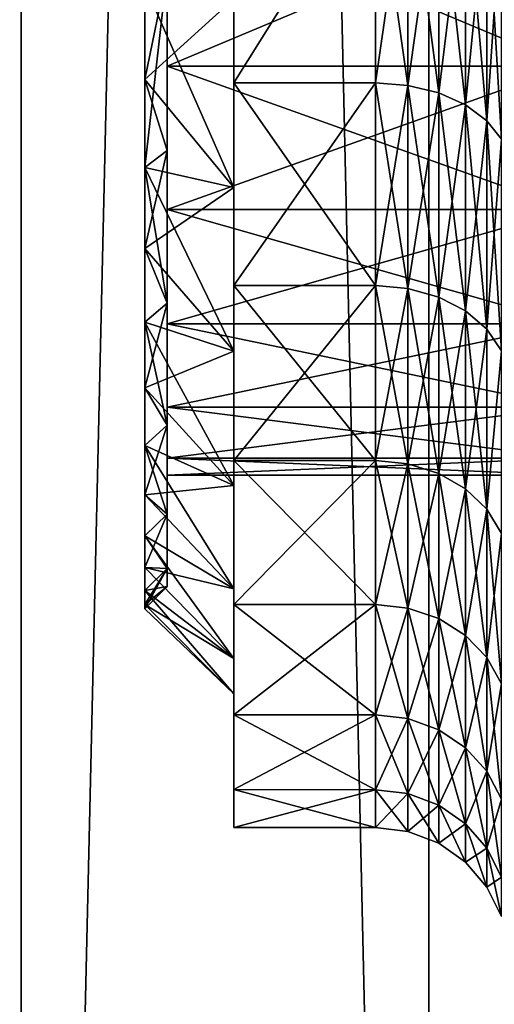
# Model space of a CAD drawing. Units: millimetres. Extents: x -178 to 178, y -5 to 220.
# Drawn here: x 15 to 17, y 13 to 17 of the extents above; entities that cross this region are included whole.
import ezdxf

# ---------------------------------------------------------------- set-up
doc = ezdxf.new("R2010")
doc.units = ezdxf.units.MM
doc.header["$LTSCALE"] = 81.481481
for name, color, linetype in [('1', 7, 'CONTINUOUS'), ('102', 7, 'CONTINUOUS'), ('110', 7, 'CONTINUOUS'), ('111', 7, 'CONTINUOUS'), ('17', 7, 'CONTINUOUS'), ('18', 7, 'CONTINUOUS'), ('29', 7, 'CONTINUOUS'), ('3', 7, 'CONTINUOUS'), ('33', 7, 'CONTINUOUS'), ('88', 7, 'CONTINUOUS'), ('89', 7, 'CONTINUOUS')]:
    doc.layers.add(name, color=color, linetype=linetype)

msp = doc.modelspace()

# ---------------------------------------------------------------- linework, layer by layer
at = {"layer": '1', "color": 7, "linetype": 'CONTINUOUS', "true_color": 0xaaaaaa}
for points in [[(13.0476, 0, 19.2438), (15.0518, 0, 17.7202), (13.0474, 80, 19.2439), (13.0476, 0, 19.2438)], [(13.0474, 80, 19.2439), (15.0518, 0, 17.7202), (15.0517, 80, 17.7203), (13.0474, 80, 19.2439)], [(15.0518, 0, 17.7202), (16.8794, 0, 15.989), (15.0517, 80, 17.7203), (15.0518, 0, 17.7202)], [(15.0517, 80, 17.7203), (16.8794, 0, 15.989), (16.8796, 80, 15.9888), (15.0517, 80, 17.7203)], [(16.8794, 0, 15.989), (18.5092, 0, 14.0703), (16.8796, 80, 15.9888), (16.8794, 0, 15.989)], [(16.8796, 80, 15.9888), (18.5092, 0, 14.0703), (18.5089, 80, 14.0707), (16.8796, 80, 15.9888)]]:
    msp.add_3dface(points, dxfattribs=at)
at = {"layer": '102', "color": 7, "linetype": 'CONTINUOUS', "true_color": 0xc8c8c8}
for points in [[(15.706, 16.8318, -9.9114), (15.706, 17.5884, -10.668), (17.506, 16.8318, -9.9114), (15.706, 16.8318, -9.9114)], [(15.706, 17.5884, -10.668), (17.506, 17.5884, -10.668), (17.506, 16.8318, -9.9114), (15.706, 17.5884, -10.668)], [(15.706, 16.1906, -9.0548), (15.706, 16.8318, -9.9114), (17.506, 16.1906, -9.0548), (15.706, 16.1906, -9.0548)], [(15.706, 16.8318, -9.9114), (17.506, 16.8318, -9.9114), (17.506, 16.1906, -9.0548), (15.706, 16.8318, -9.9114)], [(15.706, 15.6778, -8.1156), (15.706, 16.1906, -9.0548), (17.506, 15.6778, -8.1156), (15.706, 15.6778, -8.1156)], [(15.706, 16.1906, -9.0548), (17.506, 16.1906, -9.0548), (17.506, 15.6778, -8.1156), (15.706, 16.1906, -9.0548)], [(15.706, 15.3038, -7.1131), (15.706, 15.6778, -8.1156), (17.506, 15.3038, -7.1131), (15.706, 15.3038, -7.1131)], [(15.706, 15.6778, -8.1156), (17.506, 15.6778, -8.1156), (17.506, 15.3038, -7.1131), (15.706, 15.6778, -8.1156)], [(15.706, 15.0763, -6.0674), (15.706, 15.3038, -7.1131), (17.506, 15.0763, -6.0674), (15.706, 15.0763, -6.0674)], [(15.706, 15.3038, -7.1131), (17.506, 15.3038, -7.1131), (17.506, 15.0763, -6.0674), (15.706, 15.3038, -7.1131)], [(15.706, 15, -5), (15.706, 15.0763, -6.0674), (17.506, 15, -5), (15.706, 15, -5)], [(17.506, 15, -5), (15.706, 15.0763, -6.0674), (17.506, 15.0763, -6.0674), (17.506, 15, -5)]]:
    msp.add_3dface(points, dxfattribs=at)
at = {"layer": '110', "color": 7, "linetype": 'CONTINUOUS', "true_color": 0xc8c8c8}
for points in [[(15.606, 17.1956, 1.1216), (15.606, 16.7724, 0.7276), (15.706, 17.2611, 1.046), (15.606, 17.1956, 1.1216)], [(15.606, 16.7724, 0.7276), (15.606, 16.3784, 0.3044), (15.706, 17.2611, 1.046), (15.606, 16.7724, 0.7276)], [(15.606, 16.3784, 0.3044), (15.706, 16.454, 0.2389), (15.706, 17.2611, 1.046), (15.606, 16.3784, 0.3044)], [(15.606, 16.3784, 0.3044), (15.606, 16.0156, -0.1459), (15.706, 16.454, 0.2389), (15.606, 16.3784, 0.3044)], [(15.606, 16.0156, -0.1459), (15.706, 15.77, -0.6748), (15.706, 16.454, 0.2389), (15.606, 16.0156, -0.1459)], [(15.606, 16.0156, -0.1459), (15.606, 15.6858, -0.6208), (15.706, 15.77, -0.6748), (15.606, 16.0156, -0.1459)], [(15.606, 15.6858, -0.6208), (15.606, 15.3908, -1.1181), (15.706, 15.77, -0.6748), (15.606, 15.6858, -0.6208)], [(15.606, 15.3908, -1.1181), (15.706, 15.223, -1.6766), (15.706, 15.77, -0.6748), (15.606, 15.3908, -1.1181)], [(15.606, 15.3908, -1.1181), (15.606, 15.132, -1.6351), (15.706, 15.223, -1.6766), (15.606, 15.3908, -1.1181)], [(15.606, 15.132, -1.6351), (15.606, 14.9107, -2.1693), (15.706, 15.223, -1.6766), (15.606, 15.132, -1.6351)], [(15.606, 14.9107, -2.1693), (15.706, 14.8241, -2.746), (15.706, 15.223, -1.6766), (15.606, 14.9107, -2.1693)], [(15.606, 14.9107, -2.1693), (15.606, 14.7281, -2.718), (15.706, 14.8241, -2.746), (15.606, 14.9107, -2.1693)], [(15.606, 14.7281, -2.718), (15.606, 14.5851, -3.2782), (15.706, 14.8241, -2.746), (15.606, 14.7281, -2.718)], [(15.606, 14.5851, -3.2782), (15.706, 14.5814, -3.8615), (15.706, 14.8241, -2.746), (15.606, 14.5851, -3.2782)], [(15.606, 14.5851, -3.2782), (15.606, 14.4824, -3.8472), (15.706, 14.5814, -3.8615), (15.606, 14.5851, -3.2782)], [(15.606, 14.4824, -3.8472), (15.606, 14.4206, -4.4222), (15.706, 14.5814, -3.8615), (15.606, 14.4824, -3.8472)], [(15.606, 14.4206, -4.4222), (15.606, 14.4, -5), (15.706, 14.5814, -3.8615), (15.606, 14.4206, -4.4222)], [(15.606, 14.4, -5), (15.706, 14.5, -5), (15.706, 14.5814, -3.8615), (15.606, 14.4, -5)]]:
    msp.add_3dface(points, dxfattribs=at)
at = {"layer": '111', "color": 7, "linetype": 'CONTINUOUS', "true_color": 0xc8c8c8}
for points in [[(15.606, 16.7724, -10.7276), (15.606, 17.1956, -11.1216), (15.706, 17.2611, -11.046), (15.606, 16.7724, -10.7276)], [(15.606, 16.7724, -10.7276), (15.706, 17.2611, -11.046), (15.706, 16.454, -10.2389), (15.606, 16.7724, -10.7276)], [(15.606, 16.3784, -10.3044), (15.606, 16.7724, -10.7276), (15.706, 16.454, -10.2389), (15.606, 16.3784, -10.3044)], [(15.606, 16.3784, -10.3044), (15.706, 16.454, -10.2389), (15.706, 15.77, -9.3252), (15.606, 16.3784, -10.3044)], [(15.606, 16.0156, -9.8541), (15.606, 16.3784, -10.3044), (15.706, 15.77, -9.3252), (15.606, 16.0156, -9.8541)], [(15.606, 15.6858, -9.3792), (15.606, 16.0156, -9.8541), (15.706, 15.77, -9.3252), (15.606, 15.6858, -9.3792)], [(15.606, 15.6858, -9.3792), (15.706, 15.77, -9.3252), (15.706, 15.223, -8.3234), (15.606, 15.6858, -9.3792)], [(15.606, 15.3908, -8.8819), (15.606, 15.6858, -9.3792), (15.706, 15.223, -8.3234), (15.606, 15.3908, -8.8819)], [(15.606, 15.132, -8.3649), (15.606, 15.3908, -8.8819), (15.706, 15.223, -8.3234), (15.606, 15.132, -8.3649)], [(15.606, 15.132, -8.3649), (15.706, 15.223, -8.3234), (15.706, 14.8241, -7.254), (15.606, 15.132, -8.3649)], [(15.606, 14.9107, -7.8307), (15.606, 15.132, -8.3649), (15.706, 14.8241, -7.254), (15.606, 14.9107, -7.8307)], [(15.606, 14.7281, -7.282), (15.606, 14.9107, -7.8307), (15.706, 14.8241, -7.254), (15.606, 14.7281, -7.282)], [(15.606, 14.7281, -7.282), (15.706, 14.8241, -7.254), (15.706, 14.5814, -6.1385), (15.606, 14.7281, -7.282)], [(15.606, 14.5851, -6.7218), (15.606, 14.7281, -7.282), (15.706, 14.5814, -6.1385), (15.606, 14.5851, -6.7218)], [(15.606, 14.4824, -6.1528), (15.606, 14.5851, -6.7218), (15.706, 14.5814, -6.1385), (15.606, 14.4824, -6.1528)], [(15.706, 14.5, -5), (15.606, 14.4824, -6.1528), (15.706, 14.5814, -6.1385), (15.706, 14.5, -5)], [(15.606, 14.4, -5), (15.606, 14.4206, -5.5778), (15.706, 14.5, -5), (15.606, 14.4, -5)], [(15.606, 14.4206, -5.5778), (15.606, 14.4824, -6.1528), (15.706, 14.5, -5), (15.606, 14.4206, -5.5778)]]:
    msp.add_3dface(points, dxfattribs=at)
at = {"layer": '17', "color": 7, "linetype": 'CONTINUOUS', "true_color": 0xaaaaaa}
for points in [[(16.006, 16.7571, -12.059), (16.006, 17.7719, -12.7753), (16.006, 17.136, -11.5937), (16.006, 16.7571, -12.059)], [(16.006, 17.7719, 2.7753), (16.006, 16.7571, 2.059), (16.006, 17.136, 1.5937), (16.006, 17.7719, 2.7753)], [(16.006, 16.2878, -10.8016), (16.006, 16.7571, -12.059), (16.006, 17.136, -11.5937), (16.006, 16.2878, -10.8016)], [(16.006, 17.136, 1.5937), (16.006, 16.7571, 2.059), (16.006, 16.2878, 0.8016), (16.006, 17.136, 1.5937)], [(16.006, 15.8492, -11.211), (16.006, 16.7571, -12.059), (16.006, 16.2878, -10.8016), (16.006, 15.8492, -11.211)], [(16.006, 16.7571, 2.059), (16.006, 15.8492, 1.211), (16.006, 16.2878, 0.8016), (16.006, 16.7571, 2.059)], [(16.006, 15.5557, -9.9017), (16.006, 15.8492, -11.211), (16.006, 16.2878, -10.8016), (16.006, 15.5557, -9.9017)], [(16.006, 16.2878, 0.8016), (16.006, 15.8492, 1.211), (16.006, 15.5557, -0.0983), (16.006, 16.2878, 0.8016)], [(16.006, 15.0658, -10.248), (16.006, 15.8492, -11.211), (16.006, 15.5557, -9.9017), (16.006, 15.0658, -10.248)], [(16.006, 15.8492, 1.211), (16.006, 15.0658, 0.248), (16.006, 15.5557, -0.0983), (16.006, 15.8492, 1.211)], [(16.006, 14.9531, -8.9107), (16.006, 15.0658, -10.248), (16.006, 15.5557, -9.9017), (16.006, 14.9531, -8.9107)], [(16.006, 15.5557, -0.0983), (16.006, 15.0658, 0.248), (16.006, 14.9531, -1.0893), (16.006, 15.5557, -0.0983)], [(16.006, 14.4201, -9.1863), (16.006, 15.0658, -10.248), (16.006, 14.4907, -7.8462), (16.006, 14.4201, -9.1863)], [(16.006, 14.4907, -7.8462), (16.006, 15.0658, -10.248), (16.006, 14.9531, -8.9107), (16.006, 14.4907, -7.8462)], [(16.006, 15.0658, 0.248), (16.006, 14.4201, -0.8137), (16.006, 14.9531, -1.0893), (16.006, 15.0658, 0.248)], [(16.006, 14.9531, -1.0893), (16.006, 14.4201, -0.8137), (16.006, 14.4907, -2.1538), (16.006, 14.9531, -1.0893)], [(16.006, 14.1778, -6.7293), (16.006, 14.4201, -9.1863), (16.006, 14.4907, -7.8462), (16.006, 14.1778, -6.7293)], [(16.006, 14.4907, -2.1538), (16.006, 14.4201, -0.8137), (16.006, 14.1778, -3.2707), (16.006, 14.4907, -2.1538)], [(16.006, 13.9254, -8.0474), (16.006, 14.4201, -9.1863), (16.006, 14.0198, -5.5803), (16.006, 13.9254, -8.0474)], [(16.006, 14.0198, -5.5803), (16.006, 14.4201, -9.1863), (16.006, 14.1778, -6.7293), (16.006, 14.0198, -5.5803)], [(16.006, 14.4201, -0.8137), (16.006, 13.9254, -1.9526), (16.006, 14.1778, -3.2707), (16.006, 14.4201, -0.8137)], [(16.006, 14.1778, -3.2707), (16.006, 13.9254, -1.9526), (16.006, 14.0198, -4.4197), (16.006, 14.1778, -3.2707)], [(16.006, 13.9254, -1.9526), (16.006, 13.9254, -8.0474), (16.006, 14.0198, -5.5803), (16.006, 13.9254, -1.9526)], [(16.006, 14.0198, -4.4197), (16.006, 13.9254, -1.9526), (16.006, 14.0198, -5.5803), (16.006, 14.0198, -4.4197)], [(16.006, 13.5904, -6.8517), (16.006, 13.9254, -8.0474), (16.006, 13.5904, -3.1483), (16.006, 13.5904, -6.8517)], [(16.006, 13.5904, -3.1483), (16.006, 13.9254, -8.0474), (16.006, 13.9254, -1.9526), (16.006, 13.5904, -3.1483)], [(16.006, 13.4212, -5.6206), (16.006, 13.5904, -6.8517), (16.006, 13.4212, -4.3794), (16.006, 13.4212, -5.6206)], [(16.006, 13.4212, -4.3794), (16.006, 13.5904, -6.8517), (16.006, 13.5904, -3.1483), (16.006, 13.4212, -4.3794)]]:
    msp.add_3dface(points, dxfattribs=at)
at = {"layer": '18', "color": 7, "linetype": 'CONTINUOUS', "true_color": 0xaaaaaa}
for points in [[(16.006, 17.7719, -12.7753), (16.006, 16.7571, -12.059), (16.6403, 17.7718, -12.7752), (16.006, 17.7719, -12.7753)], [(16.006, 16.7571, 2.059), (16.006, 17.7719, 2.7753), (16.6403, 17.7718, 2.7752), (16.006, 16.7571, 2.059)], [(16.6403, 17.7718, -12.7752), (16.006, 16.7571, -12.059), (16.6403, 16.7571, -12.059), (16.6403, 17.7718, -12.7752)], [(16.6403, 16.7571, 2.059), (16.006, 16.7571, 2.059), (16.6403, 17.7718, 2.7752), (16.6403, 16.7571, 2.059)], [(16.006, 16.7571, -12.059), (16.006, 15.8492, -11.211), (16.6403, 16.7571, -12.059), (16.006, 16.7571, -12.059)], [(16.6403, 16.7571, -12.059), (16.006, 15.8492, -11.211), (16.6403, 15.8494, -11.2112), (16.6403, 16.7571, -12.059)], [(16.006, 15.8492, 1.211), (16.006, 16.7571, 2.059), (16.6403, 15.8494, 1.2112), (16.006, 15.8492, 1.211)], [(16.6403, 15.8494, 1.2112), (16.006, 16.7571, 2.059), (16.6403, 16.7571, 2.059), (16.6403, 15.8494, 1.2112)], [(16.006, 15.8492, -11.211), (16.006, 15.0658, -10.248), (16.6403, 15.8494, -11.2112), (16.006, 15.8492, -11.211)], [(16.6403, 15.8494, -11.2112), (16.006, 15.0658, -10.248), (16.6403, 15.0656, -10.2478), (16.6403, 15.8494, -11.2112)], [(16.6403, 15.0656, 0.2478), (16.006, 15.8492, 1.211), (16.6403, 15.8494, 1.2112), (16.6403, 15.0656, 0.2478)], [(16.006, 15.0658, 0.248), (16.006, 15.8492, 1.211), (16.6403, 15.0656, 0.2478), (16.006, 15.0658, 0.248)], [(16.006, 15.0658, -10.248), (16.006, 14.4201, -9.1863), (16.6403, 15.0656, -10.2478), (16.006, 15.0658, -10.248)], [(16.006, 14.4201, -0.8137), (16.006, 15.0658, 0.248), (16.6403, 14.4202, -0.8134), (16.006, 14.4201, -0.8137)], [(16.6403, 14.4202, -0.8134), (16.006, 15.0658, 0.248), (16.6403, 15.0656, 0.2478), (16.6403, 14.4202, -0.8134)], [(16.6403, 15.0656, -10.2478), (16.006, 14.4201, -9.1863), (16.6403, 14.4202, -9.1866), (16.6403, 15.0656, -10.2478)], [(16.006, 14.4201, -9.1863), (16.006, 13.9254, -8.0474), (16.6403, 14.4202, -9.1866), (16.006, 14.4201, -9.1863)], [(16.6403, 14.4202, -9.1866), (16.006, 13.9254, -8.0474), (16.6403, 13.9254, -8.0474), (16.6403, 14.4202, -9.1866)], [(16.6403, 13.9254, -1.9526), (16.006, 14.4201, -0.8137), (16.6403, 14.4202, -0.8134), (16.6403, 13.9254, -1.9526)], [(16.006, 13.9254, -1.9526), (16.006, 14.4201, -0.8137), (16.6403, 13.9254, -1.9526), (16.006, 13.9254, -1.9526)], [(16.006, 13.9254, -8.0474), (16.006, 13.5904, -6.8517), (16.6403, 13.9254, -8.0474), (16.006, 13.9254, -8.0474)], [(16.6403, 13.9254, -8.0474), (16.006, 13.5904, -6.8517), (16.6403, 13.5903, -6.8514), (16.6403, 13.9254, -8.0474)], [(16.006, 13.5904, -3.1483), (16.006, 13.9254, -1.9526), (16.6403, 13.5903, -3.1486), (16.006, 13.5904, -3.1483)], [(16.6403, 13.5903, -3.1486), (16.006, 13.9254, -1.9526), (16.6403, 13.9254, -1.9526), (16.6403, 13.5903, -3.1486)], [(16.006, 13.5904, -6.8517), (16.006, 13.4212, -5.6206), (16.6403, 13.5903, -6.8514), (16.006, 13.5904, -6.8517)], [(16.006, 13.4212, -4.3794), (16.006, 13.5904, -3.1483), (16.6403, 13.4212, -4.379), (16.006, 13.4212, -4.3794)], [(16.6403, 13.4212, -4.379), (16.006, 13.5904, -3.1483), (16.6403, 13.5903, -3.1486), (16.6403, 13.4212, -4.379)], [(16.6403, 13.5903, -6.8514), (16.006, 13.4212, -5.6206), (16.6403, 13.4212, -5.621), (16.6403, 13.5903, -6.8514)], [(16.006, 13.4212, -5.6206), (16.006, 13.4212, -4.3794), (16.6403, 13.4212, -5.621), (16.006, 13.4212, -5.6206)], [(16.6403, 13.4212, -5.621), (16.006, 13.4212, -4.3794), (16.6403, 13.4212, -4.379), (16.6403, 13.4212, -5.621)]]:
    msp.add_3dface(points, dxfattribs=at)
at = {"layer": '29', "color": 7, "linetype": 'CONTINUOUS', "true_color": 0xaaaaaa}
for points in [[(16.6403, 17.7718, -12.7752), (16.6403, 16.7571, -12.059), (16.7861, 17.7624, -12.7906), (16.6403, 17.7718, -12.7752)], [(16.6403, 16.7571, 2.059), (16.6403, 17.7718, 2.7752), (16.7861, 16.7458, 2.0729), (16.6403, 16.7571, 2.059)], [(16.6403, 17.7718, 2.7752), (16.7861, 17.7624, 2.7906), (16.7861, 16.7458, 2.0729), (16.6403, 17.7718, 2.7752)], [(16.6403, 16.7571, -12.059), (16.7861, 16.7458, -12.0729), (16.7861, 17.7624, -12.7906), (16.6403, 16.7571, -12.059)], [(16.9237, 17.7348, 2.836), (16.9237, 16.7122, 2.1142), (16.7861, 17.7624, 2.7906), (16.9237, 17.7348, 2.836)], [(16.7861, 17.7624, 2.7906), (16.9237, 16.7122, 2.1142), (16.7861, 16.7458, 2.0729), (16.7861, 17.7624, 2.7906)], [(16.7861, 16.7458, -12.0729), (16.9237, 17.7348, -12.836), (16.7861, 17.7624, -12.7906), (16.7861, 16.7458, -12.0729)], [(16.9237, 16.7122, -12.1142), (16.9237, 17.7348, -12.836), (16.7861, 16.7458, -12.0729), (16.9237, 16.7122, -12.1142)], [(17.0441, 17.6906, 2.9087), (17.0441, 16.6585, 2.1802), (16.9237, 17.7348, 2.836), (17.0441, 17.6906, 2.9087)], [(16.9237, 17.7348, 2.836), (17.0441, 16.6585, 2.1802), (16.9237, 16.7122, 2.1142), (16.9237, 17.7348, 2.836)], [(16.9237, 16.7122, -12.1142), (17.0441, 17.6906, -12.9087), (16.9237, 17.7348, -12.836), (16.9237, 16.7122, -12.1142)], [(17.0441, 16.6585, -12.1802), (17.0441, 17.6906, -12.9087), (16.9237, 16.7122, -12.1142), (17.0441, 16.6585, -12.1802)], [(17.1402, 17.6325, 3.0043), (17.1402, 16.5879, 2.267), (17.0441, 17.6906, 2.9087), (17.1402, 17.6325, 3.0043)], [(17.0441, 17.6906, 2.9087), (17.1402, 16.5879, 2.267), (17.0441, 16.6585, 2.1802), (17.0441, 17.6906, 2.9087)], [(17.0441, 16.6585, -12.1802), (17.1402, 17.6325, -13.0043), (17.0441, 17.6906, -12.9087), (17.0441, 16.6585, -12.1802)], [(17.1402, 16.5879, -12.267), (17.1402, 17.6325, -13.0043), (17.0441, 16.6585, -12.1802), (17.1402, 16.5879, -12.267)], [(17.206, 17.5638, 3.1169), (17.206, 16.5049, 2.3694), (17.1402, 17.6325, 3.0043), (17.206, 17.5638, 3.1169)], [(17.1402, 17.6325, 3.0043), (17.206, 16.5049, 2.3694), (17.1402, 16.5879, 2.267), (17.1402, 17.6325, 3.0043)], [(17.1402, 16.5879, -12.267), (17.206, 17.5638, -13.1169), (17.1402, 17.6325, -13.0043), (17.1402, 16.5879, -12.267)], [(17.206, 16.5049, -12.3694), (17.206, 17.5638, -13.1169), (17.1402, 16.5879, -12.267), (17.206, 16.5049, -12.3694)], [(16.6403, 16.7571, -12.059), (16.6403, 15.8494, -11.2112), (16.7861, 16.7458, -12.0729), (16.6403, 16.7571, -12.059)], [(16.6403, 15.8494, 1.2112), (16.6403, 16.7571, 2.059), (16.7861, 15.8362, 1.2235), (16.6403, 15.8494, 1.2112)], [(16.6403, 16.7571, 2.059), (16.7861, 16.7458, 2.0729), (16.7861, 15.8362, 1.2235), (16.6403, 16.7571, 2.059)], [(16.6403, 15.8494, -11.2112), (16.7861, 15.8362, -11.2235), (16.7861, 16.7458, -12.0729), (16.6403, 15.8494, -11.2112)], [(16.9237, 16.7122, 2.1142), (16.9237, 15.7974, 1.2598), (16.7861, 16.7458, 2.0729), (16.9237, 16.7122, 2.1142)], [(16.7861, 16.7458, 2.0729), (16.9237, 15.7974, 1.2598), (16.7861, 15.8362, 1.2235), (16.7861, 16.7458, 2.0729)], [(16.7861, 15.8362, -11.2235), (16.9237, 16.7122, -12.1142), (16.7861, 16.7458, -12.0729), (16.7861, 15.8362, -11.2235)], [(16.9237, 15.7974, -11.2598), (16.9237, 16.7122, -12.1142), (16.7861, 15.8362, -11.2235), (16.9237, 15.7974, -11.2598)], [(17.0441, 16.6585, 2.1802), (17.0441, 15.7352, 1.3179), (16.9237, 16.7122, 2.1142), (17.0441, 16.6585, 2.1802)], [(16.9237, 16.7122, 2.1142), (17.0441, 15.7352, 1.3179), (16.9237, 15.7974, 1.2598), (16.9237, 16.7122, 2.1142)], [(16.9237, 15.7974, -11.2598), (17.0441, 16.6585, -12.1802), (16.9237, 16.7122, -12.1142), (16.9237, 15.7974, -11.2598)], [(17.0441, 15.7352, -11.3179), (17.0441, 16.6585, -12.1802), (16.9237, 15.7974, -11.2598), (17.0441, 15.7352, -11.3179)], [(17.1402, 16.5879, 2.267), (17.1402, 15.6534, 1.3943), (17.0441, 16.6585, 2.1802), (17.1402, 16.5879, 2.267)], [(17.0441, 16.6585, 2.1802), (17.1402, 15.6534, 1.3943), (17.0441, 15.7352, 1.3179), (17.0441, 16.6585, 2.1802)], [(17.0441, 15.7352, -11.3179), (17.1402, 16.5879, -12.267), (17.0441, 16.6585, -12.1802), (17.0441, 15.7352, -11.3179)], [(17.1402, 15.6534, -11.3943), (17.1402, 16.5879, -12.267), (17.0441, 15.7352, -11.3179), (17.1402, 15.6534, -11.3943)], [(17.206, 16.5049, 2.3694), (17.206, 15.557, 1.4842), (17.1402, 16.5879, 2.267), (17.206, 16.5049, 2.3694)], [(17.1402, 16.5879, 2.267), (17.206, 15.557, 1.4842), (17.1402, 15.6534, 1.3943), (17.1402, 16.5879, 2.267)], [(17.1402, 15.6534, -11.3943), (17.206, 16.5049, -12.3694), (17.1402, 16.5879, -12.267), (17.1402, 15.6534, -11.3943)], [(17.206, 15.557, -11.4842), (17.206, 16.5049, -12.3694), (17.1402, 15.6534, -11.3943), (17.206, 15.557, -11.4842)], [(16.6403, 15.8494, -11.2112), (16.6403, 15.0656, -10.2478), (16.7861, 15.8362, -11.2235), (16.6403, 15.8494, -11.2112)], [(16.6403, 15.0656, 0.2478), (16.6403, 15.8494, 1.2112), (16.7861, 15.0509, 0.2582), (16.6403, 15.0656, 0.2478)], [(16.6403, 15.8494, 1.2112), (16.7861, 15.8362, 1.2235), (16.7861, 15.0509, 0.2582), (16.6403, 15.8494, 1.2112)], [(16.6403, 15.0656, -10.2478), (16.7861, 15.0509, -10.2582), (16.7861, 15.8362, -11.2235), (16.6403, 15.0656, -10.2478)], [(16.9237, 15.7974, 1.2598), (16.9237, 15.0075, 0.2888), (16.7861, 15.8362, 1.2235), (16.9237, 15.7974, 1.2598)], [(16.7861, 15.8362, 1.2235), (16.9237, 15.0075, 0.2888), (16.7861, 15.0509, 0.2582), (16.7861, 15.8362, 1.2235)], [(16.7861, 15.0509, -10.2582), (16.9237, 15.7974, -11.2598), (16.7861, 15.8362, -11.2235), (16.7861, 15.0509, -10.2582)], [(16.9237, 15.0075, -10.2888), (16.9237, 15.7974, -11.2598), (16.7861, 15.0509, -10.2582), (16.9237, 15.0075, -10.2888)], [(17.0441, 15.7352, 1.3179), (17.0441, 14.9379, 0.3379), (16.9237, 15.7974, 1.2598), (17.0441, 15.7352, 1.3179)], [(16.9237, 15.7974, 1.2598), (17.0441, 14.9379, 0.3379), (16.9237, 15.0075, 0.2888), (16.9237, 15.7974, 1.2598)], [(16.9237, 15.0075, -10.2888), (17.0441, 15.7352, -11.3179), (16.9237, 15.7974, -11.2598), (16.9237, 15.0075, -10.2888)], [(17.0441, 14.9379, -10.3379), (17.0441, 15.7352, -11.3179), (16.9237, 15.0075, -10.2888), (17.0441, 14.9379, -10.3379)], [(17.1402, 15.6534, 1.3943), (17.1402, 14.8465, 0.4024), (17.0441, 15.7352, 1.3179), (17.1402, 15.6534, 1.3943)], [(17.0441, 15.7352, 1.3179), (17.1402, 14.8465, 0.4024), (17.0441, 14.9379, 0.3379), (17.0441, 15.7352, 1.3179)], [(17.0441, 14.9379, -10.3379), (17.1402, 15.6534, -11.3943), (17.0441, 15.7352, -11.3179), (17.0441, 14.9379, -10.3379)], [(17.1402, 14.8465, -10.4024), (17.1402, 15.6534, -11.3943), (17.0441, 14.9379, -10.3379), (17.1402, 14.8465, -10.4024)], [(17.1402, 15.6534, 1.3943), (17.206, 15.557, 1.4842), (17.1402, 14.8465, 0.4024), (17.1402, 15.6534, 1.3943)], [(17.1402, 14.8465, -10.4024), (17.206, 15.557, -11.4842), (17.1402, 15.6534, -11.3943), (17.1402, 14.8465, -10.4024)], [(17.206, 15.557, 1.4842), (17.206, 14.7387, 0.4784), (17.1402, 14.8465, 0.4024), (17.206, 15.557, 1.4842)], [(17.206, 14.7387, -10.4784), (17.206, 15.557, -11.4842), (17.1402, 14.8465, -10.4024), (17.206, 14.7387, -10.4784)], [(16.6403, 15.0656, -10.2478), (16.6403, 14.4202, -9.1866), (16.7861, 15.0509, -10.2582), (16.6403, 15.0656, -10.2478)], [(16.6403, 14.4202, -0.8134), (16.6403, 15.0656, 0.2478), (16.7861, 14.4043, -0.8051), (16.6403, 14.4202, -0.8134)], [(16.6403, 15.0656, 0.2478), (16.7861, 15.0509, 0.2582), (16.7861, 14.4043, -0.8051), (16.6403, 15.0656, 0.2478)], [(16.6403, 14.4202, -9.1866), (16.7861, 14.4043, -9.1949), (16.7861, 15.0509, -10.2582), (16.6403, 14.4202, -9.1866)], [(16.9237, 15.0075, 0.2888), (16.9237, 14.3571, -0.7807), (16.7861, 15.0509, 0.2582), (16.9237, 15.0075, 0.2888)], [(16.7861, 15.0509, 0.2582), (16.9237, 14.3571, -0.7807), (16.7861, 14.4043, -0.8051), (16.7861, 15.0509, 0.2582)], [(16.7861, 14.4043, -9.1949), (16.9237, 15.0075, -10.2888), (16.7861, 15.0509, -10.2582), (16.7861, 14.4043, -9.1949)], [(16.9237, 14.3571, -9.2193), (16.9237, 15.0075, -10.2888), (16.7861, 14.4043, -9.1949), (16.9237, 14.3571, -9.2193)], [(17.0441, 14.9379, 0.3379), (17.0441, 14.2815, -0.7415), (16.9237, 15.0075, 0.2888), (17.0441, 14.9379, 0.3379)], [(16.9237, 15.0075, 0.2888), (17.0441, 14.2815, -0.7415), (16.9237, 14.3571, -0.7807), (16.9237, 15.0075, 0.2888)], [(16.9237, 14.3571, -9.2193), (17.0441, 14.9379, -10.3379), (16.9237, 15.0075, -10.2888), (16.9237, 14.3571, -9.2193)], [(17.0441, 14.2815, -9.2585), (17.0441, 14.9379, -10.3379), (16.9237, 14.3571, -9.2193), (17.0441, 14.2815, -9.2585)], [(17.1402, 14.8465, 0.4024), (17.1402, 14.1821, -0.69), (17.0441, 14.9379, 0.3379), (17.1402, 14.8465, 0.4024)], [(17.0441, 14.9379, 0.3379), (17.1402, 14.1821, -0.69), (17.0441, 14.2815, -0.7415), (17.0441, 14.9379, 0.3379)], [(17.0441, 14.2815, -9.2585), (17.1402, 14.8465, -10.4024), (17.0441, 14.9379, -10.3379), (17.0441, 14.2815, -9.2585)], [(17.1402, 14.1821, -9.31), (17.1402, 14.8465, -10.4024), (17.0441, 14.2815, -9.2585), (17.1402, 14.1821, -9.31)], [(17.206, 14.7387, 0.4784), (17.206, 14.0653, -0.6291), (17.1402, 14.8465, 0.4024), (17.206, 14.7387, 0.4784)], [(17.1402, 14.8465, 0.4024), (17.206, 14.0653, -0.6291), (17.1402, 14.1821, -0.69), (17.1402, 14.8465, 0.4024)], [(17.1402, 14.1821, -9.31), (17.206, 14.7387, -10.4784), (17.1402, 14.8465, -10.4024), (17.1402, 14.1821, -9.31)], [(17.206, 14.0653, -9.3709), (17.206, 14.7387, -10.4784), (17.1402, 14.1821, -9.31), (17.206, 14.0653, -9.3709)], [(16.6403, 14.4202, -9.1866), (16.6403, 13.9254, -8.0474), (16.7861, 14.4043, -9.1949), (16.6403, 14.4202, -9.1866)], [(16.6403, 13.9254, -1.9526), (16.6403, 14.4202, -0.8134), (16.7861, 13.9085, -1.9466), (16.6403, 13.9254, -1.9526)], [(16.6403, 14.4202, -0.8134), (16.7861, 14.4043, -0.8051), (16.7861, 13.9085, -1.9466), (16.6403, 14.4202, -0.8134)], [(16.6403, 13.9254, -8.0474), (16.7861, 13.9085, -8.0534), (16.7861, 14.4043, -9.1949), (16.6403, 13.9254, -8.0474)], [(16.9237, 14.3571, -0.7807), (16.9237, 13.8584, -1.9288), (16.7861, 14.4043, -0.8051), (16.9237, 14.3571, -0.7807)], [(16.7861, 14.4043, -0.8051), (16.9237, 13.8584, -1.9288), (16.7861, 13.9085, -1.9466), (16.7861, 14.4043, -0.8051)], [(16.7861, 13.9085, -8.0534), (16.9237, 14.3571, -9.2193), (16.7861, 14.4043, -9.1949), (16.7861, 13.9085, -8.0534)], [(16.9237, 13.8584, -8.0712), (16.9237, 14.3571, -9.2193), (16.7861, 13.9085, -8.0534), (16.9237, 13.8584, -8.0712)], [(17.0441, 14.2815, -0.7415), (17.0441, 13.7782, -1.9003), (16.9237, 14.3571, -0.7807), (17.0441, 14.2815, -0.7415)], [(16.9237, 14.3571, -0.7807), (17.0441, 13.7782, -1.9003), (16.9237, 13.8584, -1.9288), (16.9237, 14.3571, -0.7807)], [(16.9237, 13.8584, -8.0712), (17.0441, 14.2815, -9.2585), (16.9237, 14.3571, -9.2193), (16.9237, 13.8584, -8.0712)], [(17.0441, 13.7782, -8.0997), (17.0441, 14.2815, -9.2585), (16.9237, 13.8584, -8.0712), (17.0441, 13.7782, -8.0997)], [(17.1402, 14.1821, -0.69), (17.1402, 13.6727, -1.8628), (17.0441, 14.2815, -0.7415), (17.1402, 14.1821, -0.69)], [(17.0441, 14.2815, -0.7415), (17.1402, 13.6727, -1.8628), (17.0441, 13.7782, -1.9003), (17.0441, 14.2815, -0.7415)], [(17.0441, 13.7782, -8.0997), (17.1402, 14.1821, -9.31), (17.0441, 14.2815, -9.2585), (17.0441, 13.7782, -8.0997)], [(17.1402, 13.6727, -8.1372), (17.1402, 14.1821, -9.31), (17.0441, 13.7782, -8.0997), (17.1402, 13.6727, -8.1372)], [(17.206, 14.0653, -0.6291), (17.206, 13.5484, -1.8189), (17.1402, 14.1821, -0.69), (17.206, 14.0653, -0.6291)], [(17.1402, 14.1821, -0.69), (17.206, 13.5484, -1.8189), (17.1402, 13.6727, -1.8628), (17.1402, 14.1821, -0.69)], [(17.1402, 13.6727, -8.1372), (17.206, 14.0653, -9.3709), (17.1402, 14.1821, -9.31), (17.1402, 13.6727, -8.1372)], [(17.206, 13.5484, -8.1811), (17.206, 14.0653, -9.3709), (17.1402, 13.6727, -8.1372), (17.206, 13.5484, -8.1811)], [(16.6403, 13.9254, -8.0474), (16.6403, 13.5903, -6.8514), (16.7861, 13.9085, -8.0534), (16.6403, 13.9254, -8.0474)], [(16.6403, 13.5903, -3.1486), (16.6403, 13.9254, -1.9526), (16.7861, 13.5727, -3.1449), (16.6403, 13.5903, -3.1486)], [(16.6403, 13.9254, -1.9526), (16.7861, 13.9085, -1.9466), (16.7861, 13.5727, -3.1449), (16.6403, 13.9254, -1.9526)], [(16.6403, 13.5903, -6.8514), (16.7861, 13.5727, -6.8551), (16.7861, 13.9085, -8.0534), (16.6403, 13.5903, -6.8514)], [(16.9237, 13.8584, -1.9288), (16.9237, 13.5207, -3.1341), (16.7861, 13.9085, -1.9466), (16.9237, 13.8584, -1.9288)], [(16.7861, 13.9085, -1.9466), (16.9237, 13.5207, -3.1341), (16.7861, 13.5727, -3.1449), (16.7861, 13.9085, -1.9466)], [(16.7861, 13.5727, -6.8551), (16.9237, 13.8584, -8.0712), (16.7861, 13.9085, -8.0534), (16.7861, 13.5727, -6.8551)], [(16.9237, 13.5207, -6.8659), (16.9237, 13.8584, -8.0712), (16.7861, 13.5727, -6.8551), (16.9237, 13.5207, -6.8659)], [(17.0441, 13.7782, -1.9003), (17.0441, 13.4374, -3.1168), (16.9237, 13.8584, -1.9288), (17.0441, 13.7782, -1.9003)], [(16.9237, 13.8584, -1.9288), (17.0441, 13.4374, -3.1168), (16.9237, 13.5207, -3.1341), (16.9237, 13.8584, -1.9288)], [(16.9237, 13.5207, -6.8659), (17.0441, 13.7782, -8.0997), (16.9237, 13.8584, -8.0712), (16.9237, 13.5207, -6.8659)], [(17.0441, 13.4374, -6.8832), (17.0441, 13.7782, -8.0997), (16.9237, 13.5207, -6.8659), (17.0441, 13.4374, -6.8832)], [(17.1402, 13.6727, -1.8628), (17.1402, 13.3278, -3.094), (17.0441, 13.7782, -1.9003), (17.1402, 13.6727, -1.8628)], [(17.0441, 13.7782, -1.9003), (17.1402, 13.3278, -3.094), (17.0441, 13.4374, -3.1168), (17.0441, 13.7782, -1.9003)], [(17.0441, 13.4374, -6.8832), (17.1402, 13.6727, -8.1372), (17.0441, 13.7782, -8.0997), (17.0441, 13.4374, -6.8832)], [(17.1402, 13.3278, -6.906), (17.1402, 13.6727, -8.1372), (17.0441, 13.4374, -6.8832), (17.1402, 13.3278, -6.906)], [(17.206, 13.5484, -1.8189), (17.206, 13.1987, -3.0672), (17.1402, 13.6727, -1.8628), (17.206, 13.5484, -1.8189)], [(17.1402, 13.6727, -1.8628), (17.206, 13.1987, -3.0672), (17.1402, 13.3278, -3.094), (17.1402, 13.6727, -1.8628)], [(17.1402, 13.3278, -6.906), (17.206, 13.5484, -8.1811), (17.1402, 13.6727, -8.1372), (17.1402, 13.3278, -6.906)], [(16.6403, 13.5903, -6.8514), (16.6403, 13.4212, -5.621), (16.7861, 13.5727, -6.8551), (16.6403, 13.5903, -6.8514)], [(16.6403, 13.4212, -4.379), (16.6403, 13.5903, -3.1486), (16.7861, 13.4033, -4.3778), (16.6403, 13.4212, -4.379)], [(16.6403, 13.5903, -3.1486), (16.7861, 13.5727, -3.1449), (16.7861, 13.4033, -4.3778), (16.6403, 13.5903, -3.1486)], [(16.6403, 13.4212, -5.621), (16.7861, 13.4033, -5.6222), (16.7861, 13.5727, -6.8551), (16.6403, 13.4212, -5.621)], [(16.9237, 13.5207, -3.1341), (16.9237, 13.3502, -4.3741), (16.7861, 13.5727, -3.1449), (16.9237, 13.5207, -3.1341)], [(16.7861, 13.5727, -3.1449), (16.9237, 13.3502, -4.3741), (16.7861, 13.4033, -4.3778), (16.7861, 13.5727, -3.1449)], [(16.7861, 13.4033, -5.6222), (16.9237, 13.5207, -6.8659), (16.7861, 13.5727, -6.8551), (16.7861, 13.4033, -5.6222)], [(17.206, 13.1987, -6.9328), (17.206, 13.5484, -8.1811), (17.1402, 13.3278, -6.906), (17.206, 13.1987, -6.9328)], [(16.9237, 13.3502, -5.6259), (16.9237, 13.5207, -6.8659), (16.7861, 13.4033, -5.6222), (16.9237, 13.3502, -5.6259)], [(17.0441, 13.4374, -3.1168), (17.0441, 13.2653, -4.3683), (16.9237, 13.5207, -3.1341), (17.0441, 13.4374, -3.1168)], [(16.9237, 13.5207, -3.1341), (17.0441, 13.2653, -4.3683), (16.9237, 13.3502, -4.3741), (16.9237, 13.5207, -3.1341)], [(16.9237, 13.3502, -5.6259), (17.0441, 13.4374, -6.8832), (16.9237, 13.5207, -6.8659), (16.9237, 13.3502, -5.6259)], [(16.6403, 13.4212, -5.621), (16.6403, 13.4212, -4.379), (16.7861, 13.4033, -5.6222), (16.6403, 13.4212, -5.621)], [(16.6403, 13.4212, -4.379), (16.7861, 13.4033, -4.3778), (16.7861, 13.4033, -5.6222), (16.6403, 13.4212, -4.379)], [(17.0441, 13.2653, -5.6317), (17.0441, 13.4374, -6.8832), (16.9237, 13.3502, -5.6259), (17.0441, 13.2653, -5.6317)], [(17.1402, 13.3278, -3.094), (17.1402, 13.1537, -4.3607), (17.0441, 13.4374, -3.1168), (17.1402, 13.3278, -3.094)], [(17.0441, 13.4374, -3.1168), (17.1402, 13.1537, -4.3607), (17.0441, 13.2653, -4.3683), (17.0441, 13.4374, -3.1168)], [(17.0441, 13.2653, -5.6317), (17.1402, 13.3278, -6.906), (17.0441, 13.4374, -6.8832), (17.0441, 13.2653, -5.6317)], [(16.9237, 13.3502, -4.3741), (16.9237, 13.3502, -5.6259), (16.7861, 13.4033, -4.3778), (16.9237, 13.3502, -4.3741)], [(16.7861, 13.4033, -4.3778), (16.9237, 13.3502, -5.6259), (16.7861, 13.4033, -5.6222), (16.7861, 13.4033, -4.3778)], [(17.0441, 13.2653, -4.3683), (17.0441, 13.2653, -5.6317), (16.9237, 13.3502, -4.3741), (17.0441, 13.2653, -4.3683)], [(16.9237, 13.3502, -4.3741), (17.0441, 13.2653, -5.6317), (16.9237, 13.3502, -5.6259), (16.9237, 13.3502, -4.3741)], [(17.1402, 13.1537, -5.6393), (17.1402, 13.3278, -6.906), (17.0441, 13.2653, -5.6317), (17.1402, 13.1537, -5.6393)], [(17.206, 13.1987, -3.0672), (17.206, 13.0222, -4.3515), (17.1402, 13.3278, -3.094), (17.206, 13.1987, -3.0672)], [(17.1402, 13.3278, -3.094), (17.206, 13.0222, -4.3515), (17.1402, 13.1537, -4.3607), (17.1402, 13.3278, -3.094)], [(17.1402, 13.1537, -5.6393), (17.206, 13.1987, -6.9328), (17.1402, 13.3278, -6.906), (17.1402, 13.1537, -5.6393)], [(17.1402, 13.1537, -4.3607), (17.1402, 13.1537, -5.6393), (17.0441, 13.2653, -4.3683), (17.1402, 13.1537, -4.3607)], [(17.0441, 13.2653, -4.3683), (17.1402, 13.1537, -5.6393), (17.0441, 13.2653, -5.6317), (17.0441, 13.2653, -4.3683)], [(17.206, 13.0222, -5.6485), (17.206, 13.1987, -6.9328), (17.1402, 13.1537, -5.6393), (17.206, 13.0222, -5.6485)], [(17.206, 13.0222, -4.3515), (17.206, 13.0222, -5.6485), (17.1402, 13.1537, -4.3607), (17.206, 13.0222, -4.3515)], [(17.1402, 13.1537, -4.3607), (17.206, 13.0222, -5.6485), (17.1402, 13.1537, -5.6393), (17.1402, 13.1537, -4.3607)]]:
    msp.add_3dface(points, dxfattribs=at)
at = {"layer": '3', "color": 7, "linetype": 'CONTINUOUS', "true_color": 0xaaaaaa}
for points in [[(13.0474, 80, -19.2439), (15.0517, 80, -17.7203), (13.0476, 0, -19.2438), (13.0474, 80, -19.2439)], [(13.0476, 0, -19.2438), (15.0517, 80, -17.7203), (15.0518, 0, -17.7202), (13.0476, 0, -19.2438)], [(15.0517, 80, -17.7203), (16.8796, 80, -15.9888), (15.0518, 0, -17.7202), (15.0517, 80, -17.7203)], [(15.0518, 0, -17.7202), (16.8796, 80, -15.9888), (16.8794, 0, -15.989), (15.0518, 0, -17.7202)], [(16.8794, 0, -15.989), (16.8796, 80, -15.9888), (18.1745, 22.5, -14.5), (16.8794, 0, -15.989)], [(18.2146, 21.5222, -14.4496), (16.8794, 0, -15.989), (18.1745, 22.5, -14.5), (18.2146, 21.5222, -14.4496)], [(18.3359, 20.5384, -14.2953), (16.8794, 0, -15.989), (18.2146, 21.5222, -14.4496), (18.3359, 20.5384, -14.2953)], [(18.5092, 0, -14.0703), (16.8794, 0, -15.989), (18.3359, 20.5384, -14.2953), (18.5092, 0, -14.0703)]]:
    msp.add_3dface(points, dxfattribs=at)
at = {"layer": '33', "color": 7, "linetype": 'CONTINUOUS', "true_color": 0xaaaaaa}
for points in [[(16.006, 17.136, 1.5937), (16.006, 16.2878, 0.8016), (15.606, 17.1956, 1.1216), (16.006, 17.136, 1.5937)], [(15.606, 17.1956, 1.1216), (16.006, 16.2878, 0.8016), (15.606, 16.7724, 0.7276), (15.606, 17.1956, 1.1216)], [(15.606, 16.7724, -10.7276), (16.006, 17.136, -11.5937), (15.606, 17.1956, -11.1216), (15.606, 16.7724, -10.7276)], [(16.006, 16.2878, -10.8016), (16.006, 17.136, -11.5937), (15.606, 16.7724, -10.7276), (16.006, 16.2878, -10.8016)], [(15.606, 16.7724, 0.7276), (16.006, 16.2878, 0.8016), (15.606, 16.3784, 0.3044), (15.606, 16.7724, 0.7276)], [(15.606, 16.3784, -10.3044), (16.006, 16.2878, -10.8016), (15.606, 16.7724, -10.7276), (15.606, 16.3784, -10.3044)], [(16.006, 16.2878, 0.8016), (16.006, 15.5557, -0.0983), (15.606, 16.3784, 0.3044), (16.006, 16.2878, 0.8016)], [(15.606, 16.3784, 0.3044), (16.006, 15.5557, -0.0983), (15.606, 16.0156, -0.1459), (15.606, 16.3784, 0.3044)], [(15.606, 16.0156, -9.8541), (16.006, 16.2878, -10.8016), (15.606, 16.3784, -10.3044), (15.606, 16.0156, -9.8541)], [(16.006, 15.5557, -9.9017), (16.006, 16.2878, -10.8016), (15.606, 16.0156, -9.8541), (16.006, 15.5557, -9.9017)], [(15.606, 16.0156, -0.1459), (16.006, 15.5557, -0.0983), (15.606, 15.6858, -0.6208), (15.606, 16.0156, -0.1459)], [(15.606, 15.6858, -9.3792), (16.006, 15.5557, -9.9017), (15.606, 16.0156, -9.8541), (15.606, 15.6858, -9.3792)], [(16.006, 15.5557, -0.0983), (16.006, 14.9531, -1.0893), (15.606, 15.6858, -0.6208), (16.006, 15.5557, -0.0983)], [(15.606, 15.6858, -0.6208), (16.006, 14.9531, -1.0893), (15.606, 15.3908, -1.1181), (15.606, 15.6858, -0.6208)], [(15.606, 15.3908, -8.8819), (16.006, 15.5557, -9.9017), (15.606, 15.6858, -9.3792), (15.606, 15.3908, -8.8819)], [(16.006, 14.9531, -8.9107), (16.006, 15.5557, -9.9017), (15.606, 15.3908, -8.8819), (16.006, 14.9531, -8.9107)], [(15.606, 15.3908, -1.1181), (16.006, 14.9531, -1.0893), (15.606, 15.132, -1.6351), (15.606, 15.3908, -1.1181)], [(15.606, 15.132, -8.3649), (16.006, 14.9531, -8.9107), (15.606, 15.3908, -8.8819), (15.606, 15.132, -8.3649)], [(16.006, 14.9531, -1.0893), (16.006, 14.4907, -2.1538), (15.606, 15.132, -1.6351), (16.006, 14.9531, -1.0893)], [(15.606, 15.132, -1.6351), (16.006, 14.4907, -2.1538), (15.606, 14.9107, -2.1693), (15.606, 15.132, -1.6351)], [(15.606, 14.9107, -7.8307), (16.006, 14.9531, -8.9107), (15.606, 15.132, -8.3649), (15.606, 14.9107, -7.8307)], [(16.006, 14.4907, -7.8462), (16.006, 14.9531, -8.9107), (15.606, 14.9107, -7.8307), (16.006, 14.4907, -7.8462)], [(15.606, 14.9107, -2.1693), (16.006, 14.4907, -2.1538), (15.606, 14.7281, -2.718), (15.606, 14.9107, -2.1693)], [(15.606, 14.7281, -7.282), (16.006, 14.4907, -7.8462), (15.606, 14.9107, -7.8307), (15.606, 14.7281, -7.282)], [(16.006, 14.4907, -2.1538), (16.006, 14.1778, -3.2707), (15.606, 14.7281, -2.718), (16.006, 14.4907, -2.1538)], [(15.606, 14.7281, -2.718), (16.006, 14.1778, -3.2707), (15.606, 14.5851, -3.2782), (15.606, 14.7281, -2.718)], [(15.606, 14.5851, -6.7218), (16.006, 14.4907, -7.8462), (15.606, 14.7281, -7.282), (15.606, 14.5851, -6.7218)], [(15.606, 14.5851, -3.2782), (16.006, 14.1778, -3.2707), (15.606, 14.4824, -3.8472), (15.606, 14.5851, -3.2782)], [(16.006, 14.1778, -6.7293), (16.006, 14.4907, -7.8462), (15.606, 14.5851, -6.7218), (16.006, 14.1778, -6.7293)], [(15.606, 14.4824, -6.1528), (16.006, 14.1778, -6.7293), (15.606, 14.5851, -6.7218), (15.606, 14.4824, -6.1528)], [(16.006, 14.1778, -3.2707), (16.006, 14.0198, -4.4197), (15.606, 14.4824, -3.8472), (16.006, 14.1778, -3.2707)], [(15.606, 14.4824, -3.8472), (16.006, 14.0198, -4.4197), (15.606, 14.4206, -4.4222), (15.606, 14.4824, -3.8472)], [(15.606, 14.4206, -5.5778), (16.006, 14.1778, -6.7293), (15.606, 14.4824, -6.1528), (15.606, 14.4206, -5.5778)], [(15.606, 14.4206, -4.4222), (16.006, 14.0198, -4.4197), (15.606, 14.4, -5), (15.606, 14.4206, -4.4222)], [(16.006, 14.0198, -5.5803), (16.006, 14.1778, -6.7293), (15.606, 14.4206, -5.5778), (16.006, 14.0198, -5.5803)], [(15.606, 14.4, -5), (16.006, 14.0198, -5.5803), (15.606, 14.4206, -5.5778), (15.606, 14.4, -5)], [(16.006, 14.0198, -4.4197), (16.006, 14.0198, -5.5803), (15.606, 14.4, -5), (16.006, 14.0198, -4.4197)]]:
    msp.add_3dface(points, dxfattribs=at)
at = {"layer": '88', "color": 7, "linetype": 'CONTINUOUS', "true_color": 0xc8c8c8}
for points in [[(15.706, 17.2611, 1.046), (15.706, 16.454, 0.2389), (15.706, 17.5884, 0.668), (15.706, 17.2611, 1.046)], [(15.706, 17.5884, 0.668), (15.706, 16.454, 0.2389), (15.706, 16.8318, -0.0886), (15.706, 17.5884, 0.668)], [(15.706, 16.454, -10.2389), (15.706, 17.2611, -11.046), (15.706, 17.5884, -10.668), (15.706, 16.454, -10.2389)], [(15.706, 16.8318, -9.9114), (15.706, 16.454, -10.2389), (15.706, 17.5884, -10.668), (15.706, 16.8318, -9.9114)], [(15.706, 16.454, 0.2389), (15.706, 15.77, -0.6748), (15.706, 16.8318, -0.0886), (15.706, 16.454, 0.2389)], [(15.706, 16.8318, -0.0886), (15.706, 15.77, -0.6748), (15.706, 16.1906, -0.9452), (15.706, 16.8318, -0.0886)], [(15.706, 15.77, -9.3252), (15.706, 16.454, -10.2389), (15.706, 16.8318, -9.9114), (15.706, 15.77, -9.3252)], [(15.706, 16.1906, -9.0548), (15.706, 15.77, -9.3252), (15.706, 16.8318, -9.9114), (15.706, 16.1906, -9.0548)], [(15.706, 15.77, -0.6748), (15.706, 15.223, -1.6766), (15.706, 16.1906, -0.9452), (15.706, 15.77, -0.6748)], [(15.706, 16.1906, -0.9452), (15.706, 15.223, -1.6766), (15.706, 15.6778, -1.8844), (15.706, 16.1906, -0.9452)], [(15.706, 15.223, -8.3234), (15.706, 15.77, -9.3252), (15.706, 16.1906, -9.0548), (15.706, 15.223, -8.3234)], [(15.706, 15.6778, -8.1156), (15.706, 15.223, -8.3234), (15.706, 16.1906, -9.0548), (15.706, 15.6778, -8.1156)], [(15.706, 15.223, -1.6766), (15.706, 14.8241, -2.746), (15.706, 15.6778, -1.8844), (15.706, 15.223, -1.6766)], [(15.706, 15.6778, -1.8844), (15.706, 14.8241, -2.746), (15.706, 15.3038, -2.8869), (15.706, 15.6778, -1.8844)], [(15.706, 14.8241, -7.254), (15.706, 15.223, -8.3234), (15.706, 15.6778, -8.1156), (15.706, 14.8241, -7.254)], [(15.706, 15.3038, -7.1131), (15.706, 14.8241, -7.254), (15.706, 15.6778, -8.1156), (15.706, 15.3038, -7.1131)], [(15.706, 14.8241, -2.746), (15.706, 14.5814, -3.8615), (15.706, 15.3038, -2.8869), (15.706, 14.8241, -2.746)], [(15.706, 15.3038, -2.8869), (15.706, 14.5814, -3.8615), (15.706, 15.0763, -3.9326), (15.706, 15.3038, -2.8869)], [(15.706, 14.5814, -6.1385), (15.706, 14.8241, -7.254), (15.706, 15.3038, -7.1131), (15.706, 14.5814, -6.1385)], [(15.706, 15.0763, -6.0674), (15.706, 14.5814, -6.1385), (15.706, 15.3038, -7.1131), (15.706, 15.0763, -6.0674)], [(15.706, 14.5814, -3.8615), (15.706, 14.5, -5), (15.706, 15.0763, -3.9326), (15.706, 14.5814, -3.8615)], [(15.706, 14.5, -5), (15.706, 15, -5), (15.706, 15.0763, -3.9326), (15.706, 14.5, -5)], [(15.706, 15, -5), (15.706, 14.5814, -6.1385), (15.706, 15.0763, -6.0674), (15.706, 15, -5)], [(15.706, 14.5, -5), (15.706, 14.5814, -6.1385), (15.706, 15, -5), (15.706, 14.5, -5)]]:
    msp.add_3dface(points, dxfattribs=at)
at = {"layer": '89', "color": 7, "linetype": 'CONTINUOUS', "true_color": 0xc8c8c8}
for points in [[(15.706, 17.5884, 0.668), (15.706, 16.8318, -0.0886), (17.506, 17.5884, 0.668), (15.706, 17.5884, 0.668)], [(17.506, 17.5884, 0.668), (15.706, 16.8318, -0.0886), (17.506, 16.8318, -0.0886), (17.506, 17.5884, 0.668)], [(15.706, 16.8318, -0.0886), (15.706, 16.1906, -0.9452), (17.506, 16.8318, -0.0886), (15.706, 16.8318, -0.0886)], [(17.506, 16.8318, -0.0886), (15.706, 16.1906, -0.9452), (17.506, 16.1906, -0.9452), (17.506, 16.8318, -0.0886)], [(15.706, 16.1906, -0.9452), (15.706, 15.6778, -1.8844), (17.506, 16.1906, -0.9452), (15.706, 16.1906, -0.9452)], [(17.506, 16.1906, -0.9452), (15.706, 15.6778, -1.8844), (17.506, 15.6778, -1.8844), (17.506, 16.1906, -0.9452)], [(15.706, 15.6778, -1.8844), (15.706, 15.3038, -2.8869), (17.506, 15.6778, -1.8844), (15.706, 15.6778, -1.8844)], [(17.506, 15.6778, -1.8844), (15.706, 15.3038, -2.8869), (17.506, 15.3038, -2.8869), (17.506, 15.6778, -1.8844)], [(15.706, 15.3038, -2.8869), (15.706, 15.0763, -3.9326), (17.506, 15.3038, -2.8869), (15.706, 15.3038, -2.8869)], [(17.506, 15.3038, -2.8869), (15.706, 15.0763, -3.9326), (17.506, 15.0763, -3.9326), (17.506, 15.3038, -2.8869)], [(15.706, 15.0763, -3.9326), (15.706, 15, -5), (17.506, 15.0763, -3.9326), (15.706, 15.0763, -3.9326)], [(17.506, 15.0763, -3.9326), (15.706, 15, -5), (17.506, 15, -5), (17.506, 15.0763, -3.9326)]]:
    msp.add_3dface(points, dxfattribs=at)

doc.saveas('drawing.dxf')
